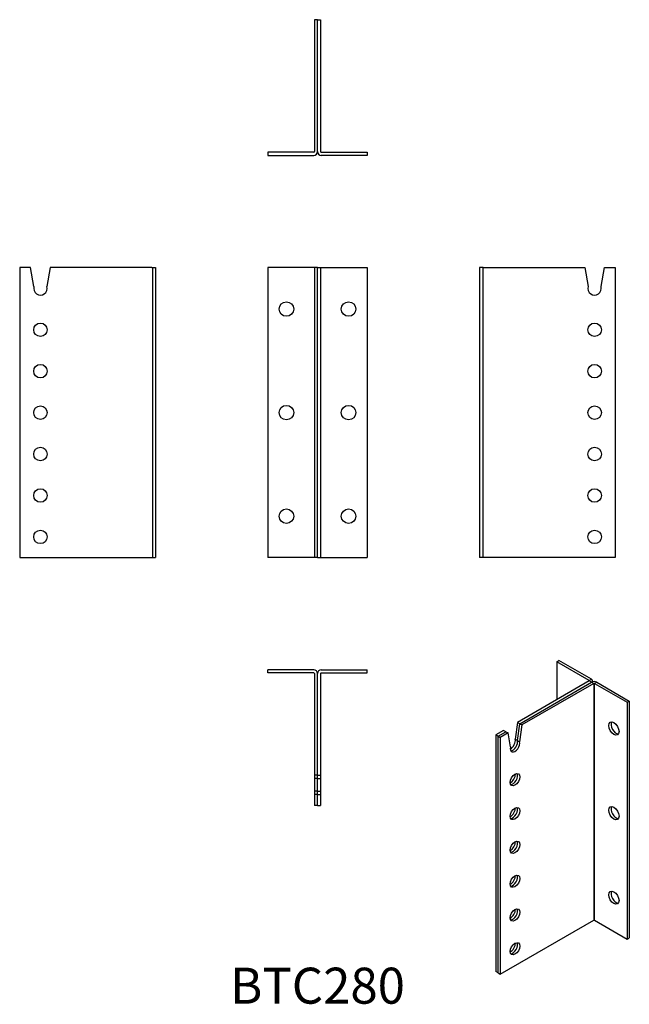
# Model space of a CAD drawing. Units: millimetres. Extents: x -287 to 301, y -571 to 379.
import ezdxf

# ---------------------------------------------------------------- set-up
doc = ezdxf.new("R2010")
doc.units = ezdxf.units.MM
doc.header["$LTSCALE"] = 3.138027
doc.styles.add('TextExporter', font='arial.ttf', dxfattribs={"width": 0.8})

# ---------------------------------------------------------------- blocks, each defined once
blk = doc.blocks.new('BTC280-Bottom')
for p, q in [((0, 5.157), (-0.119, 5.157)), ((-0.119, 5.157), (-0.119, 0.142)), ((0, 0.142), (0, 5.157)), ((0, 5.157), (0.119, 5.157)), ((0, 0.142), (0, 5.157)), ((0.119, 5.157), (0.119, 0.142)), ((-0.142, 0.118), (-1.89, 0.118)), ((-1.89, 0.118), (-1.89, 0)), ((-1.89, 0), (-0.142, 0)), ((0.142, 0.118), (1.89, 0.118)), ((1.89, 0), (0.142, 0)), ((1.89, 0.118), (1.89, 0))]:
    blk.add_line(p, q)
for centre, radius, start, end in [((-0.142, 0.142), 0.142, 270, 0), ((-0.142, 0.142), 0.0236, 270, 0), ((0.142, 0.142), 0.142, 180, 270), ((0.142, 0.142), 0.0236, 180, 270)]:
    blk.add_arc(centre, radius, start, end)
blk = doc.blocks.new('BTC280-Front')
for p, q in [((-0.142, 11.024), (-1.89, 11.024)), ((-1.89, 11.024), (-1.89, 0)), ((-0.119, 11.024), (-0.142, 11.024)), ((0, 11.024), (-0.119, 11.024)), ((-0.119, 11.024), (-0.119, 0)), ((0, 0), (0, 11.024)), ((0, 0), (0, 11.024)), ((0, 11.024), (0.119, 11.024)), ((0.119, 11.024), (0.142, 11.024)), ((0.119, 11.024), (0.119, 0)), ((0.142, 11.024), (1.89, 11.024)), ((1.89, 11.024), (1.89, 0)), ((-0.142, 0), (-1.89, 0)), ((-0.119, 0), (-0.142, 0)), ((0, 0), (-0.119, 0)), ((0, 0), (0.119, 0)), ((0.119, 0), (0.142, 0)), ((0.142, 0), (1.89, 0))]:
    blk.add_line(p, q)
for centre in [(-1.181, 9.449), (1.181, 9.449), (-1.181, 5.512), (1.181, 5.512), (-1.181, 1.575), (1.181, 1.575)]:
    blk.add_circle(centre, 0.276)
blk = doc.blocks.new('BTC280-Iso')
for p, q in [((0.403, 6.277), (0.487, 6.325)), ((1.639, 5.563), (0.403, 6.277)), ((0.403, 6.277), (0.403, 4.83)), ((1.723, 5.611), (0.487, 6.325)), ((1.639, 5.544), (-1.087, 3.969)), ((-1.004, 3.921), (1.723, 5.495)), ((-1.003, 3.921), (1.724, 5.495)), ((1.807, 5.447), (-0.92, 3.873)), ((1.639, 5.563), (1.723, 5.611)), ((1.639, 5.544), (1.639, 5.563)), ((1.723, 5.495), (1.639, 5.544)), ((1.723, 5.495), (1.723, 5.495)), ((1.724, 5.495), (1.807, 5.447)), ((1.764, 5.512), (1.764, 5.553)), ((1.807, 5.447), (1.807, -3.554)), ((1.84, 5.447), (1.924, 5.495)), ((1.84, -3.554), (1.84, 5.447)), ((1.84, 5.447), (3.076, 4.733)), ((1.924, 5.495), (3.16, 4.781)), ((3.076, 4.733), (3.16, 4.781)), ((3.076, 4.733), (3.076, -4.267)), ((3.16, 4.781), (3.16, -4.219)), ((-1.087, 3.969), (-1.177, 3.333)), ((-1.093, 3.285), (-1.004, 3.921)), ((-1.093, 3.284), (-1.003, 3.921)), ((-1.004, 3.921), (-1.087, 3.969)), ((-0.92, 3.873), (-1.009, 3.236)), ((-1.003, 3.921), (-0.92, 3.873)), ((-1.614, 3.666), (-1.907, 3.496)), ((-1.824, 3.448), (-1.907, 3.496)), ((-1.907, 3.496), (-1.907, -5.505)), ((-1.824, 3.448), (-1.53, 3.617)), ((-1.824, -5.553), (-1.824, 3.448)), ((-1.823, 3.447), (-1.529, 3.617)), ((-1.823, -5.553), (-1.823, 3.447)), ((-1.823, 3.447), (-1.74, 3.399)), ((-1.446, 3.569), (-1.74, 3.399)), ((-1.74, 3.399), (-1.74, -5.602)), ((-1.53, 3.617), (-1.614, 3.666)), ((-1.53, 3.617), (-1.53, 3.617)), ((-1.529, 3.617), (-1.446, 3.569)), ((-1.357, 3.035), (-1.446, 3.569)), ((-1.093, 3.285), (-1.177, 3.333)), ((-1.093, 3.284), (-1.009, 3.236)), ((-1.74, -5.602), (1.807, -3.554)), ((1.84, -3.554), (3.076, -4.267)), ((3.076, -4.267), (3.16, -4.219)), ((-1.824, -5.553), (-1.907, -5.505)), ((-1.823, -5.553), (-1.824, -5.553)), ((-1.823, -5.553), (-1.74, -5.602))]:
    blk.add_line(p, q)
for centre, major_axis, start_param, end_param in [((1.623, 5.553), (0.0236, 0), 5.497787, 7.068583), ((1.623, 5.553), (0.142, 0), 5.497787, 7.068583), ((1.824, 5.437), (0.142, 0), 0.785398, 2.356194), ((1.824, 5.437), (0.0236, 0), 0.785398, 2.356194), ((2.659, 3.785), (0.138, -0.239), 3.44948, 5.975298), ((-1.183, 3.078), (-0.128, -0.222), 5.217197, 8.91997), ((-1.35, 3.175), (-0.128, -0.222), 0.714037, 2.636785), ((-1.267, 3.126), (-0.128, -0.222), 0.33475, 2.636785), ((-1.266, 3.126), (-0.128, -0.222), 0.332447, 2.636785), ((-1.35, 1.889), (0.128, 0.222), 3.855629, 5.569149), ((-1.267, 1.84), (0.128, 0.222), 3.476342, 5.948436), ((-1.266, 1.84), (0.128, 0.222), 3.47404, 5.950738), ((2.659, 0.57), (0.138, -0.239), 3.44948, 5.975298), ((-1.35, 0.603), (0.128, 0.222), 3.855629, 5.569149), ((-1.267, 0.555), (0.128, 0.222), 3.476342, 5.948436), ((-1.266, 0.554), (0.128, 0.222), 3.47404, 5.950738), ((-1.35, -0.683), (0.128, 0.222), 3.855629, 5.569149), ((-1.267, -0.731), (0.128, 0.222), 3.476342, 5.948436), ((-1.266, -0.731), (0.128, 0.222), 3.47404, 5.950738), ((-1.35, -1.969), (0.128, 0.222), 3.855629, 5.569149), ((-1.267, -2.017), (0.128, 0.222), 3.476342, 5.948436), ((-1.266, -2.017), (0.128, 0.222), 3.47404, 5.950738), ((2.659, -2.644), (0.138, -0.239), 3.44948, 5.975298), ((-1.35, -3.255), (0.128, 0.222), 3.855629, 5.569149), ((-1.267, -3.303), (0.128, 0.222), 3.476342, 5.948436), ((-1.266, -3.303), (0.128, 0.222), 3.47404, 5.950738), ((1.824, -3.563), (0.0236, 0), 0.785398, 2.356194), ((-1.35, -4.54), (0.128, 0.222), 3.855629, 5.569149), ((-1.267, -4.589), (0.128, 0.222), 3.476342, 5.948436), ((-1.266, -4.589), (0.128, 0.222), 3.47404, 5.950738)]:
    blk.add_ellipse(centre, major_axis=major_axis, ratio=0.57735, start_param=start_param, end_param=end_param)
for centre, major_axis in [((2.575, 3.737), (-0.138, 0.239)), ((-1.183, 1.792), (0.128, 0.222)), ((-1.183, 0.506), (0.128, 0.222)), ((2.575, 0.522), (-0.138, 0.239)), ((-1.183, -0.78), (0.128, 0.222)), ((-1.183, -2.066), (0.128, 0.222)), ((2.575, -2.692), (-0.138, 0.239)), ((-1.183, -3.351), (0.128, 0.222)), ((-1.183, -4.637), (0.128, 0.222))]:
    blk.add_ellipse(centre, major_axis=major_axis, ratio=0.57735)
blk = doc.blocks.new('BTC280-Left')
for p, q in [((0.118, 11.024), (0, 11.024)), ((0, 11.024), (0, 0)), ((0.118, 11.024), (0.118, 0)), ((0.142, 11.024), (0.118, 11.024)), ((0.142, 11.024), (3.998, 11.024)), ((3.998, 11.024), (4.124, 10.307)), ((4.616, 10.307), (4.742, 11.024)), ((4.742, 11.024), (5.157, 11.024)), ((5.157, 11.024), (5.157, 0)), ((0.118, 0), (0, 0)), ((0.142, 0), (0.118, 0)), ((5.157, 0), (0.142, 0))]:
    blk.add_line(p, q)
for centre in [(4.37, 8.661), (4.37, 7.087), (4.37, 5.512), (4.37, 3.937), (4.37, 2.362), (4.37, 0.787)]:
    blk.add_circle(centre, 0.256)
blk.add_arc((4.37, 10.236), 0.256, 163.9234, 16.0766)
blk = doc.blocks.new('BTC280-Right')
for p, q in [((-4.742, 11.024), (-5.157, 11.024)), ((-5.157, 11.024), (-5.157, 0)), ((-4.616, 10.307), (-4.742, 11.024)), ((-3.998, 11.024), (-4.124, 10.307)), ((-0.142, 11.024), (-3.998, 11.024)), ((-0.142, 11.024), (-0.118, 11.024)), ((-0.118, 11.024), (-0.118, 0)), ((-0.118, 11.024), (0, 11.024)), ((0, 11.024), (0, 0)), ((-5.157, 0), (-0.142, 0)), ((-0.142, 0), (-0.118, 0)), ((-0.118, 0), (0, 0))]:
    blk.add_line(p, q)
for centre in [(-4.37, 8.661), (-4.37, 7.087), (-4.37, 5.512), (-4.37, 3.937), (-4.37, 2.362), (-4.37, 0.787)]:
    blk.add_circle(centre, 0.256)
blk.add_arc((-4.37, 10.236), 0.256, 163.9234, 16.0766)
blk = doc.blocks.new('BTC280-Top')
for p, q in [((-0.142, 0), (-1.89, 0)), ((-1.89, -0.118), (-1.89, 0)), ((0.142, 0), (1.89, 0)), ((1.89, -0.118), (1.89, 0)), ((-0.142, -0.118), (-1.89, -0.118)), ((-0.119, -0.142), (-0.119, -3.998)), ((0, -3.998), (0, -0.142)), ((0, -3.998), (0, -0.142)), ((0.119, -0.142), (0.119, -3.998)), ((0.142, -0.118), (1.89, -0.118)), ((0, -3.998), (-0.119, -3.998)), ((-0.119, -3.998), (-0.119, -4.124)), ((0, -4.124), (0, -3.998)), ((0, -4.124), (0, -3.998)), ((0, -3.998), (0.119, -3.998)), ((0.119, -3.998), (0.119, -4.124)), ((0, -4.124), (-0.119, -4.124)), ((-0.119, -4.124), (-0.119, -4.616)), ((0, -4.616), (0, -4.124)), ((0, -4.616), (0, -4.124)), ((0, -4.124), (0.119, -4.124)), ((0.119, -4.124), (0.119, -4.616)), ((0, -4.616), (-0.119, -4.616)), ((-0.119, -4.616), (-0.119, -4.742)), ((0, -4.742), (-0.119, -4.742)), ((-0.119, -4.742), (-0.119, -5.157)), ((0, -4.742), (0, -4.616)), ((0, -4.742), (0, -4.616)), ((0, -4.616), (0.119, -4.616)), ((0, -5.157), (0, -4.742)), ((0, -5.157), (0, -4.742)), ((0, -4.742), (0.119, -4.742)), ((0.119, -4.616), (0.119, -4.742)), ((0.119, -4.742), (0.119, -5.157)), ((0, -5.157), (-0.119, -5.157)), ((0, -5.157), (0.119, -5.157))]:
    blk.add_line(p, q)
for centre, radius, start, end in [((-0.142, -0.142), 0.142, 0, 90), ((-0.142, -0.142), 0.0236, 0, 90), ((0.142, -0.142), 0.142, 90, 180), ((0.142, -0.142), 0.0236, 90, 180)]:
    blk.add_arc(centre, radius, start, end)

msp = doc.modelspace()

# ---------------------------------------------------------------- block references
at = {"xscale": 25.4, "yscale": 25.4, "zscale": 25.4}
for name, p in [('BTC280-Bottom', (0.01, 248.4)), ('BTC280-Right', (-156.41, -140)), ('BTC280-Front', (-0.01, -140)), ('BTC280-Left', (156.41, -140)), ('BTC280-Iso', (220.63, -399.94)), ('BTC280-Top', (0.01, -248.4))]:
    msp.add_blockref(name, p, dxfattribs=at)

# ---------------------------------------------------------------- texts
at = {"linetype": 'Continuous', "insert": (0, -553.3), "char_height": 34.758, "width": 142.4221, "attachment_point": 5, "style": 'TextExporter'}
msp.add_mtext('\\A1;BTC280', dxfattribs=at)

doc.saveas('drawing.dxf')
